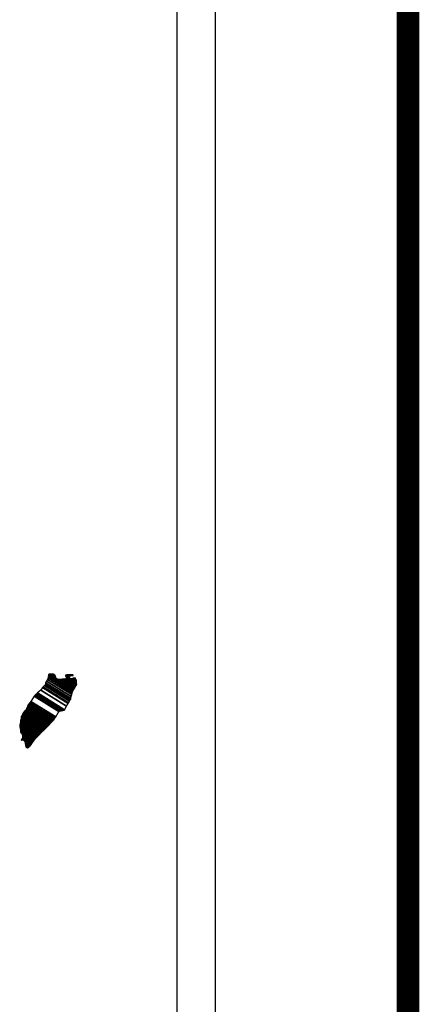
# Model space of a CAD drawing. Units: millimetres. Extents: x 394050 to 396450, y 2529357 to 2531157.
# Drawn here: x 396340 to 396368, y 2530825 to 2530895 of the extents above; entities that cross this region are included whole.
import ezdxf

# ---------------------------------------------------------------- set-up
doc = ezdxf.new("R2010")
doc.units = ezdxf.units.MM
doc.layers.add('Lomo', color=7, linetype='Continuous')

msp = doc.modelspace()

# ---------------------------------------------------------------- linework, layer by layer
at = {"layer": 'Lomo', "color": 7}
for p, q in [((396353.679, 2529451.558, 1.159), (396353.679, 2531049.191, 1.159)), ((396350.964, 2531031.211, 1.159), (396350.964, 2530614.609, 1.159))]:
    msp.add_line(p, q, dxfattribs=at)
at = {"layer": 'Lomo', "color": 7, "linetype": 'Continuous', "const_width": 1.6}
msp.add_lwpolyline([(396367.302, 2529419.985), (396367.302, 2531081.29)], dxfattribs=at)

# ---------------------------------------------------------------- meshes
at = {"layer": 'Lomo', "color": 5, "linetype": 'Continuous'}
mesh = msp.add_polyface(dxfattribs=at)
corners = [(396341.069, 2530847.277, 1.159), (396343.002, 2530846.079, 1.159), (396343.011, 2530846.096, 1.159), (396341.087, 2530847.289, 1.159), (396343.023, 2530846.117, 1.159), (396341.1, 2530847.309, 1.159), (396343.161, 2530846.361, 1.159), (396341.329, 2530847.497, 1.159), (396343.272, 2530846.559, 1.159), (396341.456, 2530847.685, 1.159), (396343.302, 2530846.613, 1.159), (396341.497, 2530847.732, 1.159), (396343.369, 2530846.732, 1.159), (396341.604, 2530847.826, 1.159), (396343.422, 2530846.825, 1.159), (396341.665, 2530847.914, 1.159), (396343.452, 2530846.879, 1.159), (396341.673, 2530847.982, 1.159), (396343.462, 2530846.922, 1.159), (396341.678, 2530848.028, 1.159), (396343.491, 2530847.045, 1.159), (396341.732, 2530848.136, 1.159), (396343.525, 2530847.191, 1.159), (396341.806, 2530848.257, 1.159), (396343.556, 2530847.324, 1.159), (396341.846, 2530848.384, 1.159), (396343.573, 2530847.396, 1.159), (396341.864, 2530848.456, 1.159), (396343.605, 2530847.449, 1.159), (396341.88, 2530848.519, 1.159), (396343.649, 2530847.523, 1.159), (396341.88, 2530848.619, 1.159), (396341.88, 2530848.619, 1.159), (396343.666, 2530847.552, 1.159), (396341.929, 2530848.629, 1.159), (396342.411, 2530848.33, 1.159), (396343.671, 2530847.559, 1.159), (396342.491, 2530848.29, 1.159), (396343.689, 2530847.59, 1.159), (396342.592, 2530848.27, 1.159), (396343.697, 2530847.603, 1.159), (396342.624, 2530848.268, 1.159), (396343.721, 2530847.643, 1.159), (396342.72, 2530848.263, 1.159), (396343.738, 2530847.671, 1.159), (396342.784, 2530848.263, 1.159), (396343.741, 2530847.676, 1.159), (396342.794, 2530848.263, 1.159), (396343.758, 2530847.705, 1.159), (396342.845, 2530848.271, 1.159), (396343.772, 2530847.728, 1.159), (396342.888, 2530848.277, 1.159), (396343.822, 2530847.811, 1.159), (396343.049, 2530848.29, 1.159), (396343.855, 2530847.866, 1.159), (396343.096, 2530848.337, 1.159), (396343.876, 2530847.9, 1.159), (396343.123, 2530848.367, 1.159), (396343.871, 2530847.961, 1.159), (396343.156, 2530848.404, 1.159), (396343.867, 2530848.019, 1.159), (396343.221, 2530848.419, 1.159), (396343.866, 2530848.035, 1.159), (396343.239, 2530848.424, 1.159), (396343.865, 2530848.048, 1.159), (396343.253, 2530848.427, 1.159), (396343.398, 2530848.337, 1.159), (396343.864, 2530848.055, 1.159), (396343.452, 2530848.31, 1.159), (396343.864, 2530848.055, 1.159), (396343.453, 2530848.31, 1.159), (396343.864, 2530848.059, 1.159), (396343.458, 2530848.31, 1.159), (396343.864, 2530848.063, 1.159), (396343.466, 2530848.31, 1.159), (396343.864, 2530848.063, 1.159), (396343.466, 2530848.31, 1.159), (396343.863, 2530848.071, 1.159), (396343.477, 2530848.31, 1.159), (396343.863, 2530848.078, 1.159), (396343.488, 2530848.31, 1.159), (396343.862, 2530848.083, 1.159), (396343.496, 2530848.31, 1.159), (396343.861, 2530848.107, 1.159), (396343.533, 2530848.31, 1.159), (396343.86, 2530848.114, 1.159), (396343.544, 2530848.31, 1.159), (396343.86, 2530848.115, 1.159), (396343.546, 2530848.31, 1.159), (396343.86, 2530848.116, 1.159), (396343.546, 2530848.31, 1.159), (396343.86, 2530848.124, 1.159), (396343.56, 2530848.31, 1.159), (396343.859, 2530848.132, 1.159), (396343.565, 2530848.314, 1.159), (396343.857, 2530848.163, 1.159), (396343.587, 2530848.33, 1.159), (396343.856, 2530848.173, 1.159), (396343.596, 2530848.334, 1.159), (396343.856, 2530848.177, 1.159), (396343.601, 2530848.336, 1.159), (396343.855, 2530848.183, 1.159), (396343.606, 2530848.337, 1.159), (396343.841, 2530848.21, 1.159), (396343.624, 2530848.344, 1.159), (396343.826, 2530848.237, 1.159), (396343.643, 2530848.351, 1.159), (396343.816, 2530848.255, 1.159), (396343.655, 2530848.355, 1.159), (396343.812, 2530848.263, 1.159), (396343.66, 2530848.357, 1.159), (396343.792, 2530848.301, 1.159), (396343.694, 2530848.362, 1.159), (396343.78, 2530848.323, 1.159), (396343.714, 2530848.364, 1.159)]
mesh.append_faces([[corners[k] for k in face] for face in [(0, 1, 2, 3), (3, 2, 4, 5), (5, 4, 6, 7), (7, 6, 8, 9), (9, 8, 10, 11), (11, 10, 12, 13), (13, 12, 14, 15), (15, 14, 16, 17), (17, 16, 18, 19), (19, 18, 20, 21), (21, 20, 22, 23), (23, 22, 24, 25), (25, 24, 26, 27), (27, 26, 28, 29), (29, 28, 30, 31), (32, 30, 33, 34), (35, 33, 36, 37), (37, 36, 38, 39), (39, 38, 40, 41), (41, 40, 42, 43), (43, 42, 44, 45), (45, 44, 46, 47), (47, 46, 48, 49), (49, 48, 50, 51), (51, 50, 52, 53), (53, 52, 54, 55), (55, 54, 56, 57), (57, 56, 58, 59), (59, 58, 60, 61), (61, 60, 62, 63), (63, 62, 64, 65), (66, 64, 67, 68), (68, 67, 69, 70), (70, 69, 71, 72), (72, 71, 73, 74), (74, 73, 75, 76), (76, 75, 77, 78), (78, 77, 79, 80), (80, 79, 81, 82), (82, 81, 83, 84), (84, 83, 85, 86), (86, 85, 87, 88), (88, 87, 89, 90), (90, 89, 91, 92), (92, 91, 93, 94), (94, 93, 95, 96), (96, 95, 97, 98), (98, 97, 99, 100), (100, 99, 101, 102), (102, 101, 103, 104), (104, 103, 105, 106), (106, 105, 107, 108), (108, 107, 109, 110), (110, 109, 111, 112), (112, 111, 113, 114)]], dxfattribs={"vtx0": -1, "vtx2": -1, "color": 5})
mesh = msp.add_polyface(dxfattribs=at)
corners = [(396341.929, 2530848.629, 1.159), (396342.411, 2530848.33, 1.159), (396342.407, 2530848.342, 1.159), (396341.94, 2530848.632, 1.159), (396342.391, 2530848.394, 1.159), (396341.992, 2530848.642, 1.159), (396342.385, 2530848.416, 1.159), (396342.014, 2530848.646, 1.159), (396342.365, 2530848.483, 1.159), (396342.119, 2530848.636, 1.159), (396342.35, 2530848.532, 1.159), (396342.195, 2530848.628, 1.159), (396342.341, 2530848.544, 1.159), (396342.207, 2530848.627, 1.159), (396342.283, 2530848.619, 1.159), (396342.283, 2530848.619, 1.159), (396343.083, 2530848.505, 1.159), (396343.113, 2530848.502, 1.159), (396343.076, 2530848.525, 1.159), (396343.136, 2530848.5, 1.159), (396343.076, 2530848.537, 1.159), (396343.148, 2530848.499, 1.159), (396343.076, 2530848.544, 1.159), (396343.253, 2530848.427, 1.159), (396343.398, 2530848.337, 1.159), (396343.381, 2530848.354, 1.159), (396343.261, 2530848.429, 1.159), (396343.15, 2530848.498, 1.159), (396343.076, 2530848.544, 1.159), (396343.38, 2530848.356, 1.159), (396343.262, 2530848.429, 1.159), (396343.154, 2530848.499, 1.159), (396343.076, 2530848.547, 1.159), (396343.372, 2530848.364, 1.159), (396343.265, 2530848.43, 1.159), (396343.161, 2530848.499, 1.159), (396343.076, 2530848.552, 1.159), (396343.366, 2530848.372, 1.159), (396343.271, 2530848.431, 1.159), (396343.161, 2530848.499, 1.159), (396343.076, 2530848.552, 1.159), (396343.366, 2530848.372, 1.159), (396343.271, 2530848.431, 1.159), (396343.172, 2530848.5, 1.159), (396343.076, 2530848.559, 1.159), (396343.358, 2530848.384, 1.159), (396343.273, 2530848.437, 1.159), (396343.181, 2530848.5, 1.159), (396343.076, 2530848.566, 1.159), (396343.351, 2530848.395, 1.159), (396343.274, 2530848.442, 1.159), (396343.189, 2530848.501, 1.159), (396343.083, 2530848.567, 1.159), (396343.345, 2530848.404, 1.159), (396343.276, 2530848.447, 1.159), (396343.222, 2530848.503, 1.159), (396343.112, 2530848.571, 1.159), (396343.35, 2530848.424, 1.159), (396343.282, 2530848.466, 1.159), (396343.232, 2530848.504, 1.159), (396343.122, 2530848.572, 1.159), (396343.351, 2530848.43, 1.159), (396343.284, 2530848.472, 1.159), (396343.234, 2530848.504, 1.159), (396343.123, 2530848.572, 1.159), (396343.284, 2530848.472, 1.159), (396343.351, 2530848.431, 1.159), (396343.283, 2530848.473, 1.159), (396343.234, 2530848.504, 1.159), (396343.124, 2530848.572, 1.159), (396343.351, 2530848.431, 1.159), (396343.282, 2530848.474, 1.159), (396343.246, 2530848.504, 1.159), (396343.134, 2530848.574, 1.159), (396343.349, 2530848.441, 1.159), (396343.269, 2530848.491, 1.159), (396343.257, 2530848.505, 1.159), (396343.143, 2530848.576, 1.159), (396343.348, 2530848.449, 1.159), (396343.341, 2530848.483, 1.159), (396343.178, 2530848.583, 1.159), (396343.339, 2530848.494, 1.159), (396343.19, 2530848.586, 1.159), (396343.338, 2530848.498, 1.159), (396343.195, 2530848.587, 1.159), (396343.343, 2530848.5, 1.159), (396343.201, 2530848.588, 1.159), (396343.361, 2530848.507, 1.159), (396343.224, 2530848.593, 1.159), (396343.38, 2530848.514, 1.159), (396343.264, 2530848.586, 1.159), (396343.392, 2530848.519, 1.159), (396343.277, 2530848.59, 1.159), (396343.399, 2530848.519, 1.159), (396343.283, 2530848.591, 1.159), (396343.433, 2530848.523, 1.159), (396343.311, 2530848.599, 1.159), (396343.453, 2530848.526, 1.159), (396343.335, 2530848.599, 1.159), (396343.496, 2530848.531, 1.159), (396343.386, 2530848.599, 1.159), (396343.714, 2530848.364, 1.159), (396343.78, 2530848.323, 1.159), (396343.755, 2530848.371, 1.159), (396343.755, 2530848.371, 1.159), (396343.506, 2530848.532, 1.159), (396343.398, 2530848.599, 1.159), (396343.507, 2530848.532, 1.159), (396343.398, 2530848.599, 1.159), (396343.62, 2530848.532, 1.159), (396343.512, 2530848.599, 1.159), (396343.624, 2530848.539, 1.159), (396343.526, 2530848.599, 1.159), (396343.634, 2530848.559, 1.159), (396343.579, 2530848.593, 1.159), (396343.634, 2530848.586, 1.159)]
mesh.append_faces([[corners[k] for k in face] for face in [(0, 1, 2, 3), (3, 2, 4, 5), (5, 4, 6, 7), (7, 6, 8, 9), (9, 8, 10, 11), (11, 10, 12, 13), (13, 12, 14, 15), (16, 16, 17, 18), (18, 17, 19, 20), (20, 19, 21, 22), (23, 24, 25, 26), (22, 21, 27, 28), (26, 25, 29, 30), (28, 27, 31, 32), (30, 29, 33, 34), (32, 31, 35, 36), (34, 33, 37, 38), (36, 35, 39, 40), (38, 37, 41, 42), (40, 39, 43, 44), (42, 41, 45, 46), (44, 43, 47, 48), (46, 45, 49, 50), (48, 47, 51, 52), (50, 49, 53, 54), (52, 51, 55, 56), (54, 53, 57, 58), (56, 55, 59, 60), (58, 57, 61, 62), (60, 59, 63, 64), (65, 61, 66, 67), (64, 63, 68, 69), (67, 66, 70, 71), (69, 68, 72, 73), (71, 70, 74, 75), (73, 72, 76, 77), (75, 74, 78, 76), (77, 78, 79, 80), (80, 79, 81, 82), (82, 81, 83, 84), (84, 83, 85, 86), (86, 85, 87, 88), (88, 87, 89, 90), (90, 89, 91, 92), (92, 91, 93, 94), (94, 93, 95, 96), (96, 95, 97, 98), (98, 97, 99, 100), (101, 102, 103, 104), (100, 99, 105, 106), (106, 105, 107, 108), (108, 107, 109, 110), (110, 109, 111, 112), (112, 111, 113, 114), (114, 113, 115, 115)]], dxfattribs={"vtx0": -1, "vtx2": -1, "color": 5})
mesh = msp.add_polyface(dxfattribs=at)
corners = [(396340.468, 2530846.422, 1.159), (396342.196, 2530845.351, 1.159), (396342.197, 2530845.351, 1.159), (396340.468, 2530846.423, 1.159), (396342.198, 2530845.352, 1.159), (396340.468, 2530846.425, 1.159), (396342.2, 2530845.355, 1.159), (396340.468, 2530846.428, 1.159), (396342.2, 2530845.355, 1.159), (396340.468, 2530846.429, 1.159), (396340.462, 2530846.436, 1.159), (396342.202, 2530845.357, 1.159), (396342.203, 2530845.358, 1.159), (396340.462, 2530846.438, 1.159), (396342.205, 2530845.36, 1.159), (396340.462, 2530846.44, 1.159), (396342.206, 2530845.361, 1.159), (396340.462, 2530846.442, 1.159), (396340.448, 2530846.462, 1.159), (396342.213, 2530845.368, 1.159), (396342.219, 2530845.375, 1.159), (396340.455, 2530846.469, 1.159), (396340.455, 2530846.469, 1.159), (396342.223, 2530845.379, 1.159), (396340.455, 2530846.476, 1.159), (396342.227, 2530845.384, 1.159), (396340.455, 2530846.482, 1.159), (396342.234, 2530845.39, 1.159), (396340.462, 2530846.489, 1.159), (396340.462, 2530846.489, 1.159), (396342.24, 2530845.397, 1.159), (396340.468, 2530846.496, 1.159), (396340.468, 2530846.496, 1.159), (396342.244, 2530845.401, 1.159), (396340.468, 2530846.503, 1.159), (396342.247, 2530845.404, 1.159), (396340.475, 2530846.503, 1.159), (396340.475, 2530846.503, 1.159), (396342.251, 2530845.408, 1.159), (396340.475, 2530846.509, 1.159), (396342.253, 2530845.411, 1.159), (396340.482, 2530846.509, 1.159), (396342.257, 2530845.415, 1.159), (396340.482, 2530846.516, 1.159), (396340.482, 2530846.516, 1.159), (396342.263, 2530845.421, 1.159), (396340.487, 2530846.521, 1.159), (396342.264, 2530845.422, 1.159), (396340.489, 2530846.523, 1.159), (396342.267, 2530845.427, 1.159), (396340.489, 2530846.529, 1.159), (396340.489, 2530846.529, 1.159), (396342.269, 2530845.43, 1.159), (396340.495, 2530846.529, 1.159), (396342.272, 2530845.435, 1.159), (396340.495, 2530846.536, 1.159), (396340.495, 2530846.536, 1.159), (396342.275, 2530845.44, 1.159), (396340.495, 2530846.543, 1.159), (396342.277, 2530845.443, 1.159), (396340.502, 2530846.543, 1.159), (396340.502, 2530846.543, 1.159), (396342.282, 2530845.45, 1.159), (396340.509, 2530846.55, 1.159), (396342.288, 2530845.461, 1.159), (396340.522, 2530846.556, 1.159), (396340.522, 2530846.556, 1.159), (396342.293, 2530845.469, 1.159), (396340.529, 2530846.563, 1.159), (396342.296, 2530845.474, 1.159), (396340.529, 2530846.57, 1.159), (396342.298, 2530845.477, 1.159), (396340.536, 2530846.57, 1.159), (396340.536, 2530846.57, 1.159), (396342.301, 2530845.482, 1.159), (396340.536, 2530846.577, 1.159), (396340.536, 2530846.577, 1.159), (396342.304, 2530845.487, 1.159), (396340.536, 2530846.583, 1.159), (396340.536, 2530846.583, 1.159), (396342.306, 2530845.49, 1.159), (396340.542, 2530846.583, 1.159), (396342.309, 2530845.494, 1.159), (396340.542, 2530846.59, 1.159), (396340.542, 2530846.59, 1.159), (396342.312, 2530845.499, 1.159), (396340.542, 2530846.597, 1.159), (396340.542, 2530846.597, 1.159), (396342.317, 2530845.507, 1.159), (396340.549, 2530846.603, 1.159), (396340.549, 2530846.603, 1.159), (396342.32, 2530845.512, 1.159), (396340.549, 2530846.61, 1.159), (396340.549, 2530846.61, 1.159), (396342.324, 2530845.517, 1.159), (396340.549, 2530846.617, 1.159), (396340.549, 2530846.617, 1.159), (396342.388, 2530845.618, 1.159), (396340.636, 2530846.704, 1.159), (396342.62, 2530845.985, 1.159), (396340.865, 2530847.074, 1.159), (396342.625, 2530845.993, 1.159), (396340.872, 2530847.081, 1.159), (396342.63, 2530846.001, 1.159), (396340.878, 2530847.087, 1.159), (396340.878, 2530847.087, 1.159), (396342.635, 2530846.009, 1.159), (396340.885, 2530847.094, 1.159), (396340.885, 2530847.094, 1.159), (396342.645, 2530846.024, 1.159), (396340.899, 2530847.107, 1.159), (396342.646, 2530846.025, 1.159), (396340.899, 2530847.108, 1.159), (396342.667, 2530846.029, 1.159), (396340.905, 2530847.121, 1.159), (396342.684, 2530846.031, 1.159), (396340.905, 2530847.134, 1.159), (396342.704, 2530846.034, 1.159), (396340.919, 2530847.141, 1.159), (396342.727, 2530846.038, 1.159), (396340.925, 2530847.154, 1.159), (396342.746, 2530846.041, 1.159), (396340.939, 2530847.161, 1.159), (396342.769, 2530846.044, 1.159), (396340.946, 2530847.175, 1.159), (396342.84, 2530846.055, 1.159), (396340.979, 2530847.208, 1.159), (396342.879, 2530846.061, 1.159), (396341.006, 2530847.222, 1.159), (396342.904, 2530846.064, 1.159), (396341.026, 2530847.228, 1.159), (396342.997, 2530846.078, 1.159), (396341.067, 2530847.275, 1.159), (396343.002, 2530846.079, 1.159), (396341.069, 2530847.277, 1.159)]
mesh.append_faces([[corners[k] for k in face] for face in [(0, 1, 2, 3), (3, 2, 4, 5), (5, 4, 6, 7), (7, 6, 8, 9), (10, 11, 12, 13), (13, 12, 14, 15), (15, 14, 16, 17), (18, 19, 20, 21), (22, 20, 23, 24), (24, 23, 25, 26), (26, 25, 27, 28), (29, 27, 30, 31), (32, 30, 33, 34), (34, 33, 35, 36), (37, 35, 38, 39), (39, 38, 40, 41), (41, 40, 42, 43), (44, 42, 45, 46), (46, 45, 47, 48), (48, 47, 49, 50), (51, 49, 52, 53), (53, 52, 54, 55), (56, 54, 57, 58), (58, 57, 59, 60), (61, 59, 62, 63), (63, 62, 64, 65), (66, 64, 67, 68), (68, 67, 69, 70), (70, 69, 71, 72), (73, 71, 74, 75), (76, 74, 77, 78), (79, 77, 80, 81), (81, 80, 82, 83), (84, 82, 85, 86), (87, 85, 88, 89), (90, 88, 91, 92), (93, 91, 94, 95), (96, 94, 97, 98), (98, 97, 99, 100), (100, 99, 101, 102), (102, 101, 103, 104), (105, 103, 106, 107), (108, 106, 109, 110), (110, 109, 111, 112), (112, 111, 113, 114), (114, 113, 115, 116), (116, 115, 117, 118), (118, 117, 119, 120), (120, 119, 121, 122), (122, 121, 123, 124), (124, 123, 125, 126), (126, 125, 127, 128), (128, 127, 129, 130), (130, 129, 131, 132), (132, 131, 133, 134)]], dxfattribs={"vtx0": -1, "vtx2": -1, "color": 5})
mesh = msp.add_polyface(dxfattribs=at)
corners = [(396339.877, 2530845.172, 1.159), (396341.212, 2530844.345, 1.159), (396341.218, 2530844.351, 1.159), (396339.884, 2530845.179, 1.159), (396339.884, 2530845.179, 1.159), (396341.222, 2530844.356, 1.159), (396339.884, 2530845.185, 1.159), (396339.884, 2530845.185, 1.159), (396341.226, 2530844.36, 1.159), (396339.884, 2530845.192, 1.159), (396341.233, 2530844.367, 1.159), (396339.891, 2530845.199, 1.159), (396341.241, 2530844.375, 1.159), (396339.891, 2530845.212, 1.159), (396341.248, 2530844.384, 1.159), (396339.891, 2530845.226, 1.159), (396339.891, 2530845.226, 1.159), (396341.252, 2530844.388, 1.159), (396339.891, 2530845.233, 1.159), (396341.256, 2530844.392, 1.159), (396339.891, 2530845.239, 1.159), (396339.891, 2530845.239, 1.159), (396341.268, 2530844.405, 1.159), (396339.891, 2530845.259, 1.159), (396341.284, 2530844.422, 1.159), (396339.891, 2530845.286, 1.159), (396341.296, 2530844.435, 1.159), (396339.891, 2530845.306, 1.159), (396341.3, 2530844.439, 1.159), (396339.891, 2530845.313, 1.159), (396341.308, 2530844.448, 1.159), (396339.891, 2530845.327, 1.159), (396341.316, 2530844.456, 1.159), (396339.891, 2530845.34, 1.159), (396341.32, 2530844.461, 1.159), (396339.891, 2530845.347, 1.159), (396341.326, 2530844.467, 1.159), (396339.897, 2530845.353, 1.159), (396341.337, 2530844.479, 1.159), (396339.904, 2530845.367, 1.159), (396341.343, 2530844.485, 1.159), (396339.911, 2530845.374, 1.159), (396341.347, 2530844.49, 1.159), (396339.911, 2530845.38, 1.159), (396341.368, 2530844.512, 1.159), (396339.924, 2530845.407, 1.159), (396341.376, 2530844.52, 1.159), (396339.926, 2530845.419, 1.159), (396341.391, 2530844.535, 1.159), (396339.931, 2530845.441, 1.159), (396341.407, 2530844.55, 1.159), (396339.938, 2530845.461, 1.159), (396341.418, 2530844.561, 1.159), (396339.944, 2530845.474, 1.159), (396341.431, 2530844.573, 1.159), (396339.944, 2530845.495, 1.159), (396341.435, 2530844.577, 1.159), (396339.944, 2530845.501, 1.159), (396341.442, 2530844.584, 1.159), (396339.951, 2530845.508, 1.159), (396341.45, 2530844.592, 1.159), (396339.951, 2530845.521, 1.159), (396341.459, 2530844.6, 1.159), (396339.951, 2530845.535, 1.159), (396341.467, 2530844.608, 1.159), (396339.951, 2530845.548, 1.159), (396341.476, 2530844.616, 1.159), (396339.951, 2530845.562, 1.159), (396341.493, 2530844.633, 1.159), (396339.951, 2530845.589, 1.159), (396341.5, 2530844.639, 1.159), (396339.958, 2530845.595, 1.159), (396339.958, 2530845.595, 1.159), (396341.501, 2530844.641, 1.159), (396339.951, 2530845.602, 1.159), (396339.951, 2530845.602, 1.159), (396341.506, 2530844.645, 1.159), (396339.951, 2530845.609, 1.159), (396341.508, 2530844.648, 1.159), (396339.958, 2530845.609, 1.159), (396341.512, 2530844.652, 1.159), (396339.958, 2530845.616, 1.159), (396341.517, 2530844.656, 1.159), (396339.958, 2530845.622, 1.159), (396341.521, 2530844.66, 1.159), (396339.958, 2530845.629, 1.159), (396339.958, 2530845.629, 1.159), (396341.525, 2530844.664, 1.159), (396339.958, 2530845.636, 1.159), (396341.545, 2530844.683, 1.159), (396339.964, 2530845.663, 1.159), (396341.563, 2530844.7, 1.159), (396339.978, 2530845.683, 1.159), (396341.567, 2530844.704, 1.159), (396339.978, 2530845.689, 1.159), (396341.577, 2530844.713, 1.159), (396339.991, 2530845.696, 1.159), (396341.583, 2530844.72, 1.159), (396339.998, 2530845.703, 1.159), (396341.597, 2530844.733, 1.159), (396340.012, 2530845.716, 1.159), (396341.608, 2530844.744, 1.159), (396340.018, 2530845.73, 1.159), (396341.615, 2530844.751, 1.159), (396340.025, 2530845.737, 1.159), (396341.622, 2530844.757, 1.159), (396340.032, 2530845.743, 1.159), (396341.626, 2530844.761, 1.159), (396340.032, 2530845.75, 1.159), (396341.631, 2530844.765, 1.159), (396340.032, 2530845.757, 1.159), (396341.637, 2530844.772, 1.159), (396340.038, 2530845.763, 1.159), (396340.038, 2530845.763, 1.159), (396341.646, 2530844.78, 1.159), (396340.038, 2530845.777, 1.159), (396341.65, 2530844.784, 1.159), (396340.038, 2530845.784, 1.159), (396341.67, 2530844.803, 1.159), (396340.045, 2530845.81, 1.159)]
mesh.append_faces([[corners[k] for k in face] for face in [(0, 1, 2, 3), (4, 2, 5, 6), (7, 5, 8, 9), (9, 8, 10, 11), (11, 10, 12, 13), (13, 12, 14, 15), (16, 14, 17, 18), (18, 17, 19, 20), (21, 19, 22, 23), (23, 22, 24, 25), (25, 24, 26, 27), (27, 26, 28, 29), (29, 28, 30, 31), (31, 30, 32, 33), (33, 32, 34, 35), (35, 34, 36, 37), (37, 36, 38, 39), (39, 38, 40, 41), (41, 40, 42, 43), (43, 42, 44, 45), (45, 44, 46, 47), (47, 46, 48, 49), (49, 48, 50, 51), (51, 50, 52, 53), (53, 52, 54, 55), (55, 54, 56, 57), (57, 56, 58, 59), (59, 58, 60, 61), (61, 60, 62, 63), (63, 62, 64, 65), (65, 64, 66, 67), (67, 66, 68, 69), (69, 68, 70, 71), (72, 70, 73, 74), (75, 73, 76, 77), (77, 76, 78, 79), (79, 78, 80, 81), (81, 80, 82, 83), (83, 82, 84, 85), (86, 84, 87, 88), (88, 87, 89, 90), (90, 89, 91, 92), (92, 91, 93, 94), (94, 93, 95, 96), (96, 95, 97, 98), (98, 97, 99, 100), (100, 99, 101, 102), (102, 101, 103, 104), (104, 103, 105, 106), (106, 105, 107, 108), (108, 107, 109, 110), (110, 109, 111, 112), (113, 111, 114, 115), (115, 114, 116, 117), (117, 116, 118, 119)]], dxfattribs={"vtx0": -1, "vtx2": -1, "color": 5})
mesh = msp.add_polyface(dxfattribs=at)
corners = [(396340.045, 2530845.81, 1.159), (396341.67, 2530844.803, 1.159), (396341.678, 2530844.811, 1.159), (396340.045, 2530845.824, 1.159), (396341.681, 2530844.814, 1.159), (396340.052, 2530845.824, 1.159), (396341.695, 2530844.827, 1.159), (396340.065, 2530845.837, 1.159), (396341.709, 2530844.84, 1.159), (396340.079, 2530845.851, 1.159), (396341.715, 2530844.847, 1.159), (396340.085, 2530845.857, 1.159), (396341.72, 2530844.851, 1.159), (396340.085, 2530845.864, 1.159), (396341.725, 2530844.856, 1.159), (396340.085, 2530845.873, 1.159), (396341.728, 2530844.859, 1.159), (396340.085, 2530845.878, 1.159), (396341.732, 2530844.863, 1.159), (396340.085, 2530845.884, 1.159), (396341.736, 2530844.868, 1.159), (396340.085, 2530845.891, 1.159), (396341.747, 2530844.879, 1.159), (396340.092, 2530845.905, 1.159), (396341.753, 2530844.886, 1.159), (396340.099, 2530845.911, 1.159), (396341.76, 2530844.892, 1.159), (396340.106, 2530845.918, 1.159), (396340.106, 2530845.918, 1.159), (396341.768, 2530844.901, 1.159), (396340.106, 2530845.931, 1.159), (396341.772, 2530844.905, 1.159), (396340.106, 2530845.938, 1.159), (396341.778, 2530844.912, 1.159), (396340.112, 2530845.945, 1.159), (396341.782, 2530844.916, 1.159), (396340.112, 2530845.952, 1.159), (396341.789, 2530844.923, 1.159), (396340.119, 2530845.958, 1.159), (396341.794, 2530844.928, 1.159), (396340.132, 2530845.958, 1.159), (396341.799, 2530844.934, 1.159), (396340.146, 2530845.958, 1.159), (396341.805, 2530844.94, 1.159), (396340.153, 2530845.965, 1.159), (396341.809, 2530844.945, 1.159), (396340.153, 2530845.972, 1.159), (396340.153, 2530845.972, 1.159), (396341.813, 2530844.949, 1.159), (396340.153, 2530845.978, 1.159), (396340.153, 2530845.978, 1.159), (396341.816, 2530844.951, 1.159), (396340.159, 2530845.978, 1.159), (396340.159, 2530845.978, 1.159), (396341.818, 2530844.954, 1.159), (396340.166, 2530845.978, 1.159), (396340.166, 2530845.978, 1.159), (396341.822, 2530844.958, 1.159), (396340.166, 2530845.985, 1.159), (396340.166, 2530845.985, 1.159), (396341.825, 2530844.961, 1.159), (396340.173, 2530845.985, 1.159), (396341.829, 2530844.965, 1.159), (396340.173, 2530845.992, 1.159), (396340.173, 2530845.992, 1.159), (396341.833, 2530844.969, 1.159), (396340.173, 2530845.999, 1.159), (396340.173, 2530845.999, 1.159), (396341.835, 2530844.972, 1.159), (396340.18, 2530845.999, 1.159), (396341.846, 2530844.983, 1.159), (396340.186, 2530846.012, 1.159), (396341.859, 2530844.997, 1.159), (396340.2, 2530846.025, 1.159), (396341.865, 2530845.004, 1.159), (396340.206, 2530846.032, 1.159), (396341.872, 2530845.01, 1.159), (396340.213, 2530846.039, 1.159), (396341.879, 2530845.017, 1.159), (396340.22, 2530846.046, 1.159), (396341.883, 2530845.021, 1.159), (396340.22, 2530846.052, 1.159), (396341.885, 2530845.024, 1.159), (396340.227, 2530846.052, 1.159), (396341.892, 2530845.031, 1.159), (396340.233, 2530846.059, 1.159), (396340.233, 2530846.059, 1.159), (396341.894, 2530845.034, 1.159), (396340.24, 2530846.059, 1.159), (396340.24, 2530846.059, 1.159), (396341.898, 2530845.038, 1.159), (396340.24, 2530846.066, 1.159), (396340.24, 2530846.066, 1.159), (396341.902, 2530845.042, 1.159), (396340.24, 2530846.073, 1.159), (396341.905, 2530845.045, 1.159), (396340.247, 2530846.073, 1.159), (396340.247, 2530846.073, 1.159), (396341.909, 2530845.049, 1.159), (396340.247, 2530846.079, 1.159), (396341.911, 2530845.051, 1.159), (396340.253, 2530846.079, 1.159), (396341.914, 2530845.054, 1.159), (396340.26, 2530846.079, 1.159), (396340.26, 2530846.079, 1.159), (396341.918, 2530845.058, 1.159), (396340.26, 2530846.086, 1.159), (396341.92, 2530845.061, 1.159), (396340.267, 2530846.086, 1.159), (396341.924, 2530845.065, 1.159), (396340.267, 2530846.093, 1.159), (396340.267, 2530846.093, 1.159), (396341.928, 2530845.069, 1.159), (396340.267, 2530846.099, 1.159), (396340.267, 2530846.099, 1.159), (396341.931, 2530845.072, 1.159), (396340.274, 2530846.099, 1.159), (396341.935, 2530845.076, 1.159), (396340.274, 2530846.106, 1.159), (396340.274, 2530846.106, 1.159), (396341.941, 2530845.083, 1.159), (396340.28, 2530846.113, 1.159), (396340.28, 2530846.113, 1.159), (396341.948, 2530845.09, 1.159), (396340.287, 2530846.12, 1.159), (396341.958, 2530845.101, 1.159), (396340.294, 2530846.133, 1.159), (396341.965, 2530845.108, 1.159), (396340.3, 2530846.14, 1.159)]
mesh.append_faces([[corners[k] for k in face] for face in [(0, 1, 2, 3), (3, 2, 4, 5), (5, 4, 6, 7), (7, 6, 8, 9), (9, 8, 10, 11), (11, 10, 12, 13), (13, 12, 14, 15), (15, 14, 16, 17), (17, 16, 18, 19), (19, 18, 20, 21), (21, 20, 22, 23), (23, 22, 24, 25), (25, 24, 26, 27), (28, 26, 29, 30), (30, 29, 31, 32), (32, 31, 33, 34), (34, 33, 35, 36), (36, 35, 37, 38), (38, 37, 39, 40), (40, 39, 41, 42), (42, 41, 43, 44), (44, 43, 45, 46), (47, 45, 48, 49), (50, 48, 51, 52), (53, 51, 54, 55), (56, 54, 57, 58), (59, 57, 60, 61), (61, 60, 62, 63), (64, 62, 65, 66), (67, 65, 68, 69), (69, 68, 70, 71), (71, 70, 72, 73), (73, 72, 74, 75), (75, 74, 76, 77), (77, 76, 78, 79), (79, 78, 80, 81), (81, 80, 82, 83), (83, 82, 84, 85), (86, 84, 87, 88), (89, 87, 90, 91), (92, 90, 93, 94), (94, 93, 95, 96), (97, 95, 98, 99), (99, 98, 100, 101), (101, 100, 102, 103), (104, 102, 105, 106), (106, 105, 107, 108), (108, 107, 109, 110), (111, 109, 112, 113), (114, 112, 115, 116), (116, 115, 117, 118), (119, 117, 120, 121), (122, 120, 123, 124), (124, 123, 125, 126), (126, 125, 127, 128)]], dxfattribs={"vtx0": -1, "vtx2": -1, "color": 5})
mesh = msp.add_polyface(dxfattribs=at)
corners = [(396340.267, 2530846.099, 1.159), (396340.267, 2530846.099, 1.159), (396340.274, 2530846.099, 1.159), (396340.274, 2530846.099, 1.159), (396340.35, 2530846.257, 1.159), (396340.354, 2530846.254, 1.159), (396340.354, 2530846.261, 1.159), (396340.354, 2530846.261, 1.159), (396340.428, 2530846.415, 1.159), (396340.428, 2530846.415, 1.159), (396340.428, 2530846.418, 1.159), (396340.421, 2530846.422, 1.159), (396340.421, 2530846.422, 1.159), (396340.428, 2530846.422, 1.159), (396340.428, 2530846.422, 1.159), (396340.428, 2530846.429, 1.159), (396342.185, 2530845.339, 1.159), (396342.189, 2530845.343, 1.159), (396340.428, 2530846.434, 1.159), (396340.448, 2530846.422, 1.159), (396340.448, 2530846.423, 1.159), (396340.428, 2530846.435, 1.159), (396342.189, 2530845.344, 1.159), (396340.45, 2530846.422, 1.159), (396340.428, 2530846.435, 1.159), (396340.448, 2530846.426, 1.159), (396340.433, 2530846.435, 1.159), (396342.191, 2530845.346, 1.159), (396340.455, 2530846.422, 1.159), (396340.448, 2530846.427, 1.159), (396340.435, 2530846.435, 1.159), (396340.455, 2530846.422, 1.159), (396340.455, 2530846.422, 1.159), (396340.455, 2530846.423, 1.159), (396340.455, 2530846.423, 1.159), (396340.455, 2530846.422, 1.159), (396342.192, 2530845.346, 1.159), (396340.455, 2530846.423, 1.159), (396340.448, 2530846.429, 1.159), (396340.435, 2530846.437, 1.159), (396340.455, 2530846.425, 1.159), (396340.455, 2530846.425, 1.159), (396342.193, 2530845.347, 1.159), (396340.455, 2530846.425, 1.159), (396340.448, 2530846.429, 1.159), (396340.448, 2530846.43, 1.159), (396340.435, 2530846.439, 1.159), (396340.448, 2530846.429, 1.159), (396340.451, 2530846.429, 1.159), (396340.451, 2530846.429, 1.159), (396340.455, 2530846.426, 1.159), (396340.455, 2530846.426, 1.159), (396342.194, 2530845.348, 1.159), (396340.455, 2530846.426, 1.159), (396340.448, 2530846.433, 1.159), (396340.435, 2530846.441, 1.159), (396340.455, 2530846.429, 1.159), (396340.455, 2530846.429, 1.159), (396340.455, 2530846.429, 1.159), (396340.462, 2530846.422, 1.159), (396340.462, 2530846.425, 1.159), (396340.455, 2530846.429, 1.159), (396340.462, 2530846.422, 1.159), (396342.195, 2530845.35, 1.159), (396340.466, 2530846.422, 1.159), (396340.448, 2530846.434, 1.159), (396340.435, 2530846.442, 1.159), (396340.462, 2530846.425, 1.159), (396340.457, 2530846.429, 1.159), (396342.196, 2530845.35, 1.159), (396340.467, 2530846.422, 1.159), (396340.435, 2530846.442, 1.159), (396340.448, 2530846.434, 1.159), (396340.435, 2530846.443, 1.159), (396340.462, 2530846.426, 1.159), (396340.458, 2530846.429, 1.159), (396342.196, 2530845.351, 1.159), (396340.468, 2530846.422, 1.159), (396340.448, 2530846.435, 1.159), (396340.435, 2530846.444, 1.159), (396340.462, 2530846.427, 1.159), (396340.459, 2530846.429, 1.159), (396340.448, 2530846.435, 1.159), (396340.448, 2530846.437, 1.159), (396340.435, 2530846.445, 1.159), (396340.462, 2530846.429, 1.159), (396340.462, 2530846.429, 1.159), (396340.448, 2530846.44, 1.159), (396340.435, 2530846.449, 1.159), (396340.462, 2530846.429, 1.159), (396340.462, 2530846.429, 1.159), (396340.467, 2530846.429, 1.159), (396340.462, 2530846.432, 1.159), (396340.448, 2530846.441, 1.159), (396340.436, 2530846.449, 1.159), (396340.468, 2530846.429, 1.159), (396340.462, 2530846.433, 1.159), (396340.448, 2530846.442, 1.159), (396340.437, 2530846.449, 1.159), (396342.2, 2530845.355, 1.159), (396342.201, 2530845.356, 1.159), (396340.462, 2530846.434, 1.159), (396340.448, 2530846.442, 1.159), (396340.448, 2530846.444, 1.159), (396340.44, 2530846.449, 1.159), (396342.202, 2530845.357, 1.159), (396340.462, 2530846.435, 1.159), (396340.448, 2530846.445, 1.159), (396340.442, 2530846.449, 1.159), (396340.462, 2530846.435, 1.159), (396342.202, 2530845.357, 1.159), (396340.462, 2530846.436, 1.159), (396340.442, 2530846.449, 1.159), (396340.448, 2530846.446, 1.159), (396340.444, 2530846.449, 1.159), (396340.448, 2530846.449, 1.159), (396340.448, 2530846.449, 1.159), (396340.455, 2530846.442, 1.159), (396340.459, 2530846.442, 1.159), (396340.455, 2530846.445, 1.159), (396340.448, 2530846.449, 1.159), (396340.448, 2530846.449, 1.159), (396340.451, 2530846.449, 1.159), (396340.444, 2530846.453, 1.159), (396340.462, 2530846.442, 1.159), (396340.455, 2530846.446, 1.159), (396340.452, 2530846.449, 1.159), (396340.442, 2530846.456, 1.159), (396342.206, 2530845.361, 1.159), (396342.206, 2530845.361, 1.159), (396340.455, 2530846.447, 1.159), (396340.442, 2530846.456, 1.159), (396340.455, 2530846.449, 1.159), (396340.442, 2530846.457, 1.159), (396342.207, 2530845.362, 1.159), (396340.455, 2530846.449, 1.159), (396342.21, 2530845.366, 1.159), (396340.442, 2530846.462, 1.159), (396340.442, 2530846.462, 1.159), (396342.213, 2530845.368, 1.159), (396340.448, 2530846.462, 1.159)]
mesh.append_faces([[corners[k] for k in face] for face in [(0, 1, 2, 3), (4, 5, 6, 7), (8, 9, 10, 11), (12, 10, 13, 14), (15, 16, 17, 18), (18, 19, 20, 21), (19, 17, 22, 23), (24, 20, 25, 26), (23, 22, 27, 28), (26, 25, 29, 30), (31, 32, 33, 34), (35, 27, 36, 37), (30, 29, 38, 39), (34, 33, 40, 41), (37, 36, 42, 43), (39, 44, 45, 46), (44, 47, 48, 49), (41, 40, 50, 51), (43, 42, 52, 53), (46, 45, 54, 55), (49, 48, 56, 57), (51, 50, 58, 58), (53, 59, 60, 61), (62, 52, 63, 64), (55, 54, 65, 66), (61, 60, 67, 68), (64, 63, 69, 70), (71, 65, 72, 73), (68, 67, 74, 75), (70, 69, 76, 77), (73, 72, 78, 79), (75, 74, 80, 81), (79, 82, 83, 84), (81, 80, 85, 86), (84, 83, 87, 88), (89, 90, 91, 92), (88, 87, 93, 94), (92, 91, 95, 96), (94, 93, 97, 98), (96, 99, 100, 101), (98, 102, 103, 104), (101, 100, 105, 106), (104, 103, 107, 108), (109, 105, 110, 111), (112, 107, 113, 114), (114, 113, 115, 116), (117, 117, 118, 119), (120, 121, 122, 123), (119, 118, 124, 125), (123, 122, 126, 127), (125, 128, 129, 130), (131, 126, 132, 133), (130, 129, 134, 135), (133, 134, 136, 137), (138, 136, 139, 140)]], dxfattribs={"vtx0": -1, "vtx2": -1, "color": 5})
mesh = msp.add_polyface(dxfattribs=at)
corners = [(396340.3, 2530846.14, 1.159), (396341.965, 2530845.108, 1.159), (396341.971, 2530845.115, 1.159), (396340.307, 2530846.146, 1.159), (396340.307, 2530846.146, 1.159), (396341.975, 2530845.119, 1.159), (396340.307, 2530846.153, 1.159), (396340.307, 2530846.153, 1.159), (396341.978, 2530845.122, 1.159), (396340.314, 2530846.153, 1.159), (396340.314, 2530846.153, 1.159), (396341.988, 2530845.133, 1.159), (396340.321, 2530846.167, 1.159), (396340.321, 2530846.167, 1.159), (396341.992, 2530845.137, 1.159), (396340.321, 2530846.173, 1.159), (396341.995, 2530845.139, 1.159), (396340.327, 2530846.173, 1.159), (396340.327, 2530846.173, 1.159), (396341.999, 2530845.144, 1.159), (396340.327, 2530846.18, 1.159), (396342.003, 2530845.148, 1.159), (396340.327, 2530846.187, 1.159), (396342.013, 2530845.159, 1.159), (396340.334, 2530846.2, 1.159), (396342.018, 2530845.163, 1.159), (396340.334, 2530846.207, 1.159), (396342.022, 2530845.167, 1.159), (396340.334, 2530846.214, 1.159), (396342.026, 2530845.172, 1.159), (396340.334, 2530846.22, 1.159), (396340.334, 2530846.22, 1.159), (396342.032, 2530845.178, 1.159), (396340.341, 2530846.227, 1.159), (396342.036, 2530845.183, 1.159), (396340.341, 2530846.234, 1.159), (396342.04, 2530845.187, 1.159), (396340.341, 2530846.241, 1.159), (396340.341, 2530846.241, 1.159), (396342.044, 2530845.191, 1.159), (396340.341, 2530846.247, 1.159), (396340.341, 2530846.247, 1.159), (396342.047, 2530845.194, 1.159), (396340.348, 2530846.247, 1.159), (396342.051, 2530845.198, 1.159), (396340.348, 2530846.254, 1.159), (396340.348, 2530846.254, 1.159), (396342.053, 2530845.201, 1.159), (396340.35, 2530846.257, 1.159), (396340.354, 2530846.254, 1.159), (396342.057, 2530845.205, 1.159), (396340.354, 2530846.261, 1.159), (396340.354, 2530846.261, 1.159), (396342.06, 2530845.207, 1.159), (396340.361, 2530846.261, 1.159), (396342.064, 2530845.212, 1.159), (396340.361, 2530846.267, 1.159), (396340.361, 2530846.267, 1.159), (396342.068, 2530845.216, 1.159), (396340.361, 2530846.274, 1.159), (396342.07, 2530845.219, 1.159), (396340.368, 2530846.274, 1.159), (396340.368, 2530846.274, 1.159), (396342.074, 2530845.223, 1.159), (396340.368, 2530846.281, 1.159), (396340.368, 2530846.281, 1.159), (396342.078, 2530845.227, 1.159), (396340.368, 2530846.288, 1.159), (396340.368, 2530846.288, 1.159), (396342.085, 2530845.234, 1.159), (396340.374, 2530846.294, 1.159), (396340.374, 2530846.294, 1.159), (396342.089, 2530845.238, 1.159), (396340.374, 2530846.301, 1.159), (396342.091, 2530845.241, 1.159), (396340.381, 2530846.301, 1.159), (396342.095, 2530845.245, 1.159), (396340.381, 2530846.308, 1.159), (396340.381, 2530846.308, 1.159), (396342.099, 2530845.249, 1.159), (396340.381, 2530846.314, 1.159), (396340.381, 2530846.314, 1.159), (396342.102, 2530845.252, 1.159), (396340.388, 2530846.314, 1.159), (396340.388, 2530846.314, 1.159), (396342.106, 2530845.256, 1.159), (396340.388, 2530846.321, 1.159), (396340.388, 2530846.321, 1.159), (396342.11, 2530845.26, 1.159), (396340.388, 2530846.328, 1.159), (396340.388, 2530846.328, 1.159), (396342.114, 2530845.264, 1.159), (396340.388, 2530846.335, 1.159), (396340.388, 2530846.335, 1.159), (396342.118, 2530845.269, 1.159), (396340.388, 2530846.341, 1.159), (396340.388, 2530846.341, 1.159), (396342.122, 2530845.273, 1.159), (396340.388, 2530846.348, 1.159), (396340.388, 2530846.348, 1.159), (396342.124, 2530845.275, 1.159), (396340.395, 2530846.348, 1.159), (396342.128, 2530845.28, 1.159), (396340.395, 2530846.355, 1.159), (396340.395, 2530846.355, 1.159), (396342.132, 2530845.284, 1.159), (396340.395, 2530846.361, 1.159), (396340.395, 2530846.361, 1.159), (396342.137, 2530845.288, 1.159), (396340.395, 2530846.368, 1.159), (396340.395, 2530846.368, 1.159), (396342.143, 2530845.295, 1.159), (396340.401, 2530846.375, 1.159), (396340.401, 2530846.375, 1.159), (396342.147, 2530845.299, 1.159), (396340.401, 2530846.382, 1.159), (396340.401, 2530846.382, 1.159), (396342.151, 2530845.303, 1.159), (396340.401, 2530846.388, 1.159), (396342.154, 2530845.306, 1.159), (396340.408, 2530846.388, 1.159), (396340.408, 2530846.388, 1.159), (396342.158, 2530845.31, 1.159), (396340.408, 2530846.395, 1.159), (396340.408, 2530846.395, 1.159), (396342.162, 2530845.315, 1.159), (396340.408, 2530846.402, 1.159), (396340.408, 2530846.402, 1.159), (396342.164, 2530845.317, 1.159), (396340.415, 2530846.402, 1.159), (396342.168, 2530845.321, 1.159), (396340.415, 2530846.409, 1.159), (396340.415, 2530846.409, 1.159), (396342.171, 2530845.324, 1.159), (396340.421, 2530846.409, 1.159), (396340.421, 2530846.409, 1.159), (396342.175, 2530845.328, 1.159), (396340.421, 2530846.415, 1.159), (396340.421, 2530846.415, 1.159), (396342.177, 2530845.331, 1.159), (396340.428, 2530846.415, 1.159), (396340.428, 2530846.415, 1.159), (396342.179, 2530845.332, 1.159), (396340.428, 2530846.418, 1.159), (396342.181, 2530845.335, 1.159), (396340.428, 2530846.422, 1.159), (396340.428, 2530846.422, 1.159), (396342.185, 2530845.339, 1.159), (396340.428, 2530846.429, 1.159)]
mesh.append_faces([[corners[k] for k in face] for face in [(0, 1, 2, 3), (4, 2, 5, 6), (7, 5, 8, 9), (10, 8, 11, 12), (13, 11, 14, 15), (15, 14, 16, 17), (18, 16, 19, 20), (20, 19, 21, 22), (22, 21, 23, 24), (24, 23, 25, 26), (26, 25, 27, 28), (28, 27, 29, 30), (31, 29, 32, 33), (33, 32, 34, 35), (35, 34, 36, 37), (38, 36, 39, 40), (41, 39, 42, 43), (43, 42, 44, 45), (46, 44, 47, 48), (49, 47, 50, 51), (52, 50, 53, 54), (54, 53, 55, 56), (57, 55, 58, 59), (59, 58, 60, 61), (62, 60, 63, 64), (65, 63, 66, 67), (68, 66, 69, 70), (71, 69, 72, 73), (73, 72, 74, 75), (75, 74, 76, 77), (78, 76, 79, 80), (81, 79, 82, 83), (84, 82, 85, 86), (87, 85, 88, 89), (90, 88, 91, 92), (93, 91, 94, 95), (96, 94, 97, 98), (99, 97, 100, 101), (101, 100, 102, 103), (104, 102, 105, 106), (107, 105, 108, 109), (110, 108, 111, 112), (113, 111, 114, 115), (116, 114, 117, 118), (118, 117, 119, 120), (121, 119, 122, 123), (124, 122, 125, 126), (127, 125, 128, 129), (129, 128, 130, 131), (132, 130, 133, 134), (135, 133, 136, 137), (138, 136, 139, 140), (141, 139, 142, 143), (143, 142, 144, 145), (146, 144, 147, 148)]], dxfattribs={"vtx0": -1, "vtx2": -1, "color": 5})
mesh = msp.add_polyface(dxfattribs=at)
corners = [(396340.334, 2530843.445, 1.159), (396340.368, 2530843.438, 1.159), (396340.297, 2530843.482, 1.159), (396340.37, 2530843.438, 1.159), (396340.294, 2530843.485, 1.159), (396340.415, 2530843.432, 1.159), (396340.283, 2530843.513, 1.159), (396340.438, 2530843.437, 1.159), (396340.274, 2530843.539, 1.159), (396340.468, 2530843.445, 1.159), (396340.261, 2530843.574, 1.159), (396340.488, 2530843.463, 1.159), (396340.247, 2530843.613, 1.159), (396340.563, 2530843.532, 1.159), (396340.241, 2530843.732, 1.159), (396340.571, 2530843.542, 1.159), (396340.24, 2530843.747, 1.159), (396340.598, 2530843.572, 1.159), (396340.228, 2530843.801, 1.159), (396339.958, 2530843.969, 1.159), (396339.968, 2530843.979, 1.159), (396339.951, 2530843.989, 1.159), (396340.607, 2530843.583, 1.159), (396340.224, 2530843.82, 1.159), (396339.971, 2530843.983, 1.159), (396339.955, 2530843.992, 1.159), (396340.61, 2530843.586, 1.159), (396340.223, 2530843.826, 1.159), (396339.982, 2530843.986, 1.159), (396339.963, 2530843.998, 1.159), (396340.616, 2530843.593, 1.159), (396340.221, 2530843.838, 1.159), (396339.986, 2530843.987, 1.159), (396339.965, 2530844, 1.159), (396340.618, 2530843.595, 1.159), (396340.22, 2530843.841, 1.159), (396340.005, 2530843.992, 1.159), (396339.978, 2530844.009, 1.159), (396340.626, 2530843.607, 1.159), (396340.203, 2530843.87, 1.159), (396340.018, 2530843.996, 1.159), (396339.983, 2530844.018, 1.159), (396340.632, 2530843.616, 1.159), (396340.192, 2530843.889, 1.159), (396340.043, 2530843.993, 1.159), (396339.989, 2530844.027, 1.159), (396340.638, 2530843.624, 1.159), (396340.18, 2530843.909, 1.159), (396340.052, 2530843.992, 1.159), (396339.991, 2530844.03, 1.159), (396340.64, 2530843.627, 1.159), (396340.178, 2530843.914, 1.159), (396340.079, 2530843.989, 1.159), (396339.994, 2530844.042, 1.159), (396340.647, 2530843.637, 1.159), (396340.172, 2530843.932, 1.159), (396340.166, 2530843.949, 1.159), (396339.997, 2530844.054, 1.159), (396340.653, 2530843.647, 1.159), (396340.655, 2530843.649, 1.159), (396339.998, 2530844.057, 1.159), (396340.663, 2530843.662, 1.159), (396340.005, 2530844.07, 1.159), (396340.672, 2530843.674, 1.159), (396340.012, 2530844.083, 1.159), (396340.711, 2530843.731, 1.159), (396340.045, 2530844.144, 1.159), (396340.724, 2530843.75, 1.159), (396340.045, 2530844.171, 1.159), (396340.751, 2530843.791, 1.159), (396340.052, 2530844.225, 1.159), (396340.769, 2530843.816, 1.159), (396340.045, 2530844.265, 1.159), (396340.806, 2530843.871, 1.159), (396340.018, 2530844.359, 1.159), (396340.842, 2530843.923, 1.159), (396339.998, 2530844.446, 1.159), (396340.85, 2530843.936, 1.159), (396339.951, 2530844.493, 1.159), (396340.862, 2530843.952, 1.159), (396339.924, 2530844.534, 1.159), (396340.872, 2530843.967, 1.159), (396339.904, 2530844.567, 1.159), (396340.885, 2530843.986, 1.159), (396339.904, 2530844.594, 1.159), (396340.903, 2530844.013, 1.159), (396339.911, 2530844.628, 1.159), (396340.905, 2530844.016, 1.159), (396339.911, 2530844.633, 1.159), (396340.918, 2530844.03, 1.159), (396339.911, 2530844.655, 1.159), (396340.985, 2530844.102, 1.159), (396339.877, 2530844.789, 1.159), (396341.043, 2530844.164, 1.159), (396339.85, 2530844.903, 1.159), (396341.056, 2530844.178, 1.159), (396339.844, 2530844.93, 1.159), (396341.076, 2530844.199, 1.159), (396339.844, 2530844.964, 1.159), (396341.088, 2530844.212, 1.159), (396339.844, 2530844.984, 1.159), (396341.109, 2530844.234, 1.159), (396339.857, 2530845.011, 1.159), (396341.143, 2530844.271, 1.159), (396339.864, 2530845.065, 1.159), (396341.174, 2530844.304, 1.159), (396339.87, 2530845.112, 1.159), (396341.2, 2530844.332, 1.159), (396339.877, 2530845.152, 1.159), (396341.212, 2530844.345, 1.159), (396339.877, 2530845.172, 1.159)]
mesh.append_faces([[corners[k] for k in face] for face in [(0, 0, 1, 2), (2, 1, 3, 4), (4, 3, 5, 6), (6, 5, 7, 8), (8, 7, 9, 10), (10, 9, 11, 12), (12, 11, 13, 14), (14, 13, 15, 16), (16, 15, 17, 18), (19, 19, 20, 21), (18, 17, 22, 23), (21, 20, 24, 25), (23, 22, 26, 27), (25, 24, 28, 29), (27, 26, 30, 31), (29, 28, 32, 33), (31, 30, 34, 35), (33, 32, 36, 37), (35, 34, 38, 39), (37, 36, 40, 41), (39, 38, 42, 43), (41, 40, 44, 45), (43, 42, 46, 47), (45, 44, 48, 49), (47, 46, 50, 51), (49, 48, 52, 53), (51, 50, 54, 55), (53, 52, 56, 57), (55, 54, 58, 56), (57, 58, 59, 60), (60, 59, 61, 62), (62, 61, 63, 64), (64, 63, 65, 66), (66, 65, 67, 68), (68, 67, 69, 70), (70, 69, 71, 72), (72, 71, 73, 74), (74, 73, 75, 76), (76, 75, 77, 78), (78, 77, 79, 80), (80, 79, 81, 82), (82, 81, 83, 84), (84, 83, 85, 86), (86, 85, 87, 88), (88, 87, 89, 90), (90, 89, 91, 92), (92, 91, 93, 94), (94, 93, 95, 96), (96, 95, 97, 98), (98, 97, 99, 100), (100, 99, 101, 102), (102, 101, 103, 104), (104, 103, 105, 106), (106, 105, 107, 108), (108, 107, 109, 110)]], dxfattribs={"vtx0": -1, "vtx2": -1, "color": 5})

doc.saveas('drawing.dxf')
